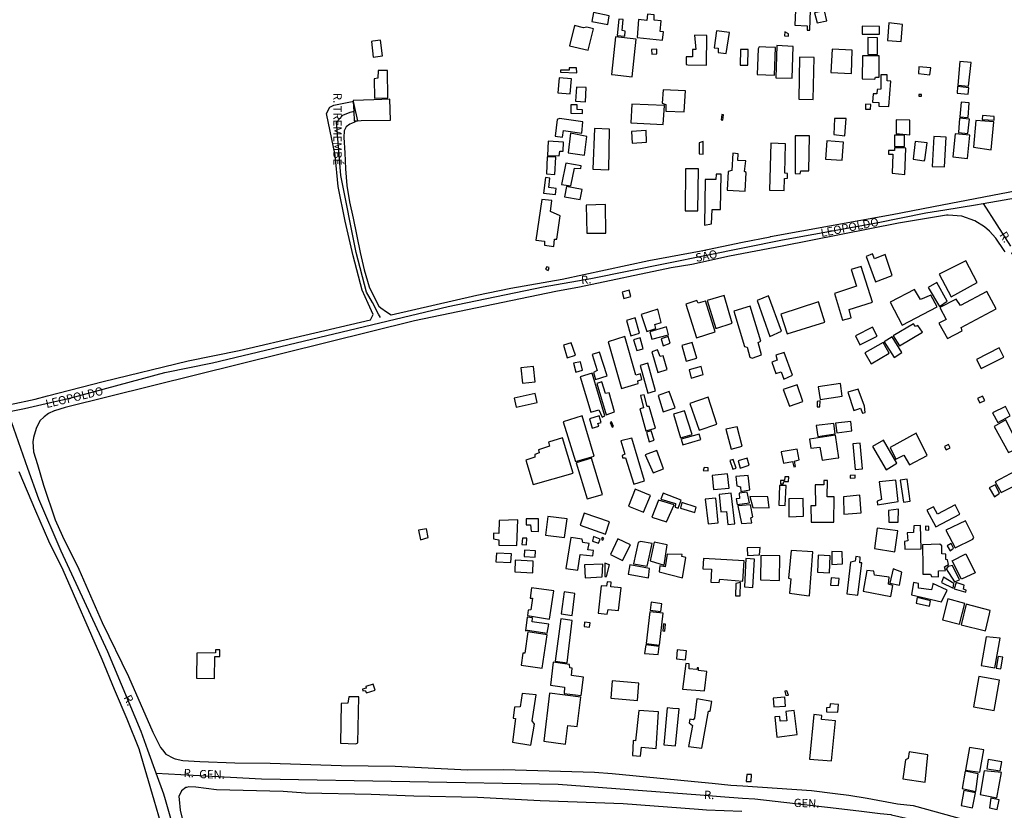
# Model space of a CAD drawing. Extents: x 183118 to 185538, y 1674283 to 1677057.
# Drawn here: x 184725 to 185023, y 1676083 to 1676322 of the extents above; entities that cross this region are included whole.
import ezdxf

# ---------------------------------------------------------------- set-up
doc = ezdxf.new("R2010")
doc.units = 0
doc.header["$MEASUREMENT"] = 0
for name, color, linetype in [('T-ALINH-PROJ-C', 6, 'CONTINUOUS'), ('V-EDIFICACAO', 7, 'CONTINUOUS'), ('V-EIXO_DE_LOGRADOURO', 3, 'CONTINUOUS'), ('V-NOME_DOS_LOGRADOUROS', 7, 'CONTINUOUS'), ('V-QUADRA', 2, 'CONTINUOUS')]:
    doc.layers.add(name, color=color, linetype=linetype)
doc.styles.get("Standard").update_dxf_attribs({"font": 'ARIAL.TTF'})

# ---------------------------------------------------------------- blocks, each defined once
blk = doc.blocks.new('872BIVP_img_geo')
at = {"layer": 'V-EDIFICACAO'}
for points in [[(184959.86, 1676327.01), (184959.6, 1676320.26), (184963.29, 1676320), (184963.36, 1676318.74), (184964.14, 1676318.71), (184964.32, 1676324.87), (184963.11, 1676325.05), (184963.18, 1676326.86), (184959.86, 1676327.01)], [(184965.58, 1676323.95), (184966.39, 1676320.92), (184969.23, 1676321.55), (184968.53, 1676324.61), (184965.58, 1676323.95)], [(184898.66, 1676324.06), (184898.18, 1676321.33), (184903.02, 1676320.48), (184903.42, 1676323.1), (184898.66, 1676324.06)], [(184906.3, 1676322.06), (184905.86, 1676317.12), (184908.15, 1676316.93), (184908.22, 1676318.45), (184907.37, 1676318.67), (184907.63, 1676321.95), (184906.3, 1676322.06)], [(184914.98, 1676323.54), (184914.79, 1676321.69), (184912.32, 1676321.95), (184911.84, 1676316.53), (184919.52, 1676315.75), (184919.81, 1676318.26), (184918.78, 1676318.34), (184919.11, 1676321.58), (184916.97, 1676321.81), (184917.04, 1676323.36), (184914.98, 1676323.54)], [(184896.63, 1676319.66), (184895.64, 1676319.44), (184892.87, 1676320.11), (184891.43, 1676314.02), (184897.04, 1676312.69), (184898.66, 1676319.18), (184896.63, 1676319.66)], [(184935.87, 1676318.52), (184935.17, 1676313.43), (184936.35, 1676313.28), (184936.38, 1676311.95), (184938.78, 1676311.66), (184939.78, 1676318), (184935.87, 1676318.52)], [(184980.01, 1676319.92), (184980.01, 1676317.52), (184985.22, 1676317.52), (184985.18, 1676319.89), (184980.01, 1676319.92)], [(184988.09, 1676320.96), (184987.65, 1676315.64), (184991.75, 1676315.35), (184992.23, 1676320.4), (184988.09, 1676320.96)], [(184831.85, 1676315.38), (184831.41, 1676315.31), (184832, 1676310.58), (184834.81, 1676310.99), (184834.14, 1676315.75)], [(184904.32, 1676305.32), (184910.33, 1676304.64), (184911.54, 1676316.05), (184905.27, 1676316.75), (184904.13, 1676305.34)], [(184927.22, 1676308.29), (184932.88, 1676308.15), (184932.95, 1676317.12), (184929.19, 1676317.23), (184929.59, 1676312.87), (184928.63, 1676312.84), (184928.6, 1676310.62), (184926.68, 1676310.7), (184926.68, 1676308.3)], [(184956.54, 1676318.26), (184956.5, 1676316.97), (184957.72, 1676316.9), (184957.72, 1676317.6), (184956.54, 1676318.26)], [(184981.67, 1676316.49), (184981.71, 1676311.43), (184984.59, 1676311.32), (184984.62, 1676316.45), (184981.67, 1676316.49)], [(184916.19, 1676312.87), (184916.34, 1676311.47), (184917.86, 1676311.58), (184917.78, 1676312.98), (184916.19, 1676312.87)], [(184944.32, 1676312.91), (184943.14, 1676312.91), (184943.03, 1676308.19), (184945.32, 1676308.11), (184945.43, 1676312.91), (184944.32, 1676312.91)], [(184950.85, 1676313.59), (184948.79, 1676313.69), (184948.53, 1676313.13), (184948.2, 1676305.34), (184953.4, 1676305.16), (184953.73, 1676313.46)], [(184954.17, 1676314.13), (184953.81, 1676304.35), (184958.75, 1676304.24), (184959.12, 1676313.83), (184954.17, 1676314.13)], [(184970.89, 1676312.98), (184970.53, 1676305.9), (184976.73, 1676305.64), (184976.91, 1676312.73), (184970.89, 1676312.98)], [(184961, 1676310.55), (184960.82, 1676297.85), (184965.1, 1676297.78), (184965.43, 1676310.44), (184961, 1676310.55)], [(184980.05, 1676310.99), (184979.94, 1676304.05), (184983.85, 1676303.94), (184984, 1676304.53), (184985.14, 1676304.49), (184985.1, 1676310.92), (184980.05, 1676310.99)], [(184833.44, 1676306.52), (184833.37, 1676304.2), (184832.3, 1676304.02), (184832.41, 1676298.18), (184836.43, 1676298.22), (184836.32, 1676306.52), (184833.44, 1676306.52)], [(184891.32, 1676307.37), (184891.28, 1676306.6), (184888.7, 1676306.64), (184888.62, 1676306.05), (184893.57, 1676305.79), (184893.53, 1676307.34), (184891.32, 1676307.37)], [(184997.17, 1676307.67), (184996.99, 1676305.6), (185000.5, 1676305.23), (185000.72, 1676307.34), (184997.17, 1676307.67)], [(185009.58, 1676309.29), (185008.91, 1676302.06), (185012.12, 1676301.76), (185012.97, 1676308.96), (185009.58, 1676309.29)], [(184888.25, 1676304.31), (184887.89, 1676299.77), (184891.61, 1676299.48), (184891.98, 1676304.05), (184888.25, 1676304.31)], [(184985.62, 1676305.23), (184985.58, 1676300.84), (184984.48, 1676300.8), (184984.4, 1676299.48), (184983.3, 1676299.51), (184983.07, 1676296.93), (184985.03, 1676296.85), (184984.99, 1676295.71), (184988.02, 1676295.64), (184988.68, 1676303.28), (184987.5, 1676303.42), (184987.54, 1676305.2), (184985.62, 1676305.23)], [(184893.46, 1676301.51), (184893.24, 1676297.26), (184896.23, 1676297.08), (184896.48, 1676301.36), (184893.46, 1676301.51)], [(184919.7, 1676300.69), (184919.48, 1676296.6), (184920.59, 1676296.23), (184920.55, 1676294.23), (184926.12, 1676293.98), (184926.49, 1676300.36), (184919.7, 1676300.69)], [(185008.84, 1676301.65), (185008.69, 1676299.7), (185012.09, 1676299.4), (185012.31, 1676301.32), (185008.84, 1676301.65)], [(184825.93, 1676297.18), (184826.1, 1676294.11), (184826.25, 1676291.32), (184827.24, 1676291.34), (184828.28, 1676291.35), (184837.17, 1676291.47), (184836.99, 1676297.81), (184832.11, 1676297.66), (184825.91, 1676297.48)], [(184997.1, 1676299.24), (184997.1, 1676298.78), (184997.89, 1676298.77), (184997.89, 1676299.22), (184997.1, 1676299.24)], [(184892.24, 1676296.15), (184891.8, 1676296.15), (184891.76, 1676293.57), (184895.3, 1676293.53), (184895.3, 1676294.6), (184893.72, 1676294.75), (184893.68, 1676296.15), (184892.24, 1676296.15)], [(184910.25, 1676296.37), (184909.99, 1676290.69), (184919.7, 1676290.17), (184920.18, 1676295.97), (184910.25, 1676296.37)], [(184981.01, 1676296.3), (184981.01, 1676294.79), (184982.52, 1676294.79), (184982.59, 1676296.26), (184981.01, 1676296.3)], [(185009.98, 1676296.97), (185009.54, 1676292.5), (185012.09, 1676292.28), (185012.38, 1676296.74), (185009.98, 1676296.97)], [(184888.33, 1676291.95), (184887.7, 1676291.65), (184887.04, 1676286.67), (184889.25, 1676286.37), (184889.55, 1676288.4), (184895.08, 1676287.52), (184895.38, 1676291.02), (184888.33, 1676291.95)], [(184937.53, 1676293.16), (184937.31, 1676291.61), (184937.75, 1676291.54), (184938.01, 1676293.13), (184937.53, 1676293.16)], [(184971.6, 1676292.02), (184971.37, 1676287.11), (184974.77, 1676286.78), (184975.14, 1676291.98), (184971.6, 1676292.02)], [(184990.27, 1676291.58), (184990.24, 1676287.41), (184994.37, 1676287.04), (184994.44, 1676291.47), (184990.27, 1676291.58)], [(185009.46, 1676292.06), (185009.1, 1676287.77), (185011.97, 1676287.44), (185012.45, 1676291.76), (185009.46, 1676292.06)], [(185016.37, 1676292.91), (185016.26, 1676291.72), (185019.95, 1676291.54), (185019.95, 1676292.61), (185016.37, 1676292.91)], [(184898.92, 1676288.99), (184898.44, 1676276.63), (184903.28, 1676276.48), (184903.53, 1676288.81), (184898.92, 1676288.99)], [(185014.37, 1676291.39), (185013.64, 1676283.35), (185018.99, 1676282.53), (185019.8, 1676291.02), (185014.37, 1676291.39)], [(184895.93, 1676280.95), (184896.67, 1676286.59), (184891.69, 1676287.55), (184891.02, 1676281.65)], [(184910.18, 1676288.11), (184910.4, 1676284.56), (184914.72, 1676284.82), (184914.61, 1676288.37), (184910.18, 1676288.11)], [(184959.71, 1676286.74), (184959.67, 1676275.37), (184961.22, 1676275.3), (184961.37, 1676276.11), (184963.84, 1676276.15), (184964.03, 1676286.78), (184959.71, 1676286.74)], [(184989.76, 1676287), (184989.72, 1676283.53), (184992.74, 1676283.49), (184992.78, 1676286.96), (184989.76, 1676287)], [(185003.72, 1676286.42), (185001.68, 1676286.52), (185001.16, 1676277.51), (185004.93, 1676277.4), (185005.4, 1676286.34)], [(185008.14, 1676287.37), (185007.4, 1676280.39), (185011.9, 1676279.91), (185012.57, 1676287), (185008.14, 1676287.37)], [(184884.93, 1676285.12), (184884.75, 1676280.84), (184888.29, 1676280.65), (184888.48, 1676282.16), (184889.47, 1676282.16), (184889.62, 1676284.79), (184884.93, 1676285.12)], [(184930.63, 1676284.67), (184930.59, 1676281.28), (184931.81, 1676281.2), (184931.84, 1676285.01), (184930.63, 1676284.67)], [(184952.29, 1676284.53), (184951.89, 1676270.32), (184956.32, 1676270.21), (184956.43, 1676273.82), (184957.35, 1676273.97), (184957.39, 1676275.34), (184956.57, 1676275.41), (184956.72, 1676284.38), (184952.29, 1676284.53)], [(184969.27, 1676285.27), (184968.9, 1676279.65), (184973.96, 1676279.36), (184974.36, 1676284.86), (184969.27, 1676285.27)], [(184988.07, 1676281.2), (184989.24, 1676281.17), (184989.05, 1676275.41), (184992.93, 1676275), (184993.19, 1676282.98), (184989.79, 1676283.09), (184989.79, 1676282.31), (184987.91, 1676282.28), (184987.91, 1676281.2)], [(184995.99, 1676285.08), (184995.4, 1676279.73), (184998.72, 1676279.21), (184998.95, 1676279.51), (184999.61, 1676284.67), (184995.99, 1676285.08)], [(184884.67, 1676280.39), (184884.38, 1676275.23), (184886.96, 1676275.04), (184887.22, 1676280.32), (184884.67, 1676280.39)], [(184940.52, 1676276.22), (184939.45, 1676275.93), (184939.12, 1676270.28), (184944.54, 1676270.02), (184944.91, 1676275.63), (184944.39, 1676276), (184944.73, 1676279.14), (184942.36, 1676279.29), (184942.44, 1676281.35), (184940.81, 1676281.46), (184940.52, 1676276.22)], [(184890.28, 1676278.51), (184888.99, 1676272.01), (184891.83, 1676271.65), (184892.9, 1676277), (184894.79, 1676276.85), (184894.93, 1676277.66), (184890.28, 1676278.51)], [(184926.49, 1676276.74), (184926.42, 1676264.08), (184930.22, 1676264.01), (184930.4, 1676276.74), (184926.49, 1676276.74)], [(184885.12, 1676271.09), (184885.41, 1676273.93), (184884.16, 1676274.12), (184883.53, 1676269.43), (184887.11, 1676268.95), (184887.33, 1676270.8), (184885.12, 1676271.09)], [(184936.16, 1676275.15), (184935.76, 1676275.15), (184935.68, 1676273.53), (184932.43, 1676273.53), (184932.21, 1676259.76), (184934.32, 1676260.09), (184934.61, 1676264.41), (184937.09, 1676264.45), (184937.34, 1676275.15), (184936.16, 1676275.15)], [(184890.47, 1676271.42), (184889.88, 1676268.29), (184894.64, 1676267.47), (184895.23, 1676270.5), (184890.47, 1676271.42)], [(184882.98, 1676267.44), (184881.17, 1676255.18), (184883.82, 1676254.85), (184883.82, 1676253.63), (184886.63, 1676253.3), (184886.85, 1676255.44), (184887.55, 1676255.48), (184888.55, 1676262.57), (184885.67, 1676263.82), (184886.04, 1676267.14), (184882.98, 1676267.44)], [(184896.45, 1676265.74), (184896.67, 1676257.25), (184902.39, 1676257.29), (184902.32, 1676266), (184896.45, 1676265.74)], [(184983.7, 1676249.57), (184983.15, 1676251.01), (184981.23, 1676250.2), (184984.03, 1676242.52), (184989.09, 1676244.52), (184986.91, 1676250.83), (184983.7, 1676249.57)], [(184884.08, 1676246.36), (184884.93, 1676246.03), (184885, 1676246.22), (184885.26, 1676246.88), (184884.49, 1676247.1)], [(184974.01, 1676230.99), (184974.03, 1676230.93), (184976.62, 1676231.71), (184976.06, 1676234.15), (184983.15, 1676236.4), (184979.72, 1676247.21), (184976.62, 1676246.25), (184978.28, 1676241.27), (184971.63, 1676239.02)], [(185003.23, 1676244.85), (185006.88, 1676237.98), (185014.74, 1676242.34), (185011.31, 1676248.95), (185003.23, 1676244.85)], [(185002.53, 1676242.38), (184999.91, 1676240.86), (185003.34, 1676235.14), (185005.74, 1676236.69), (185002.53, 1676242.38)], [(184907.3, 1676239.46), (184907.82, 1676237.5), (184909.99, 1676238.09), (184909.44, 1676240.05), (184907.3, 1676239.46)], [(184933.03, 1676236.91), (184935.68, 1676228.42), (184940.67, 1676230.01), (184938.16, 1676238.39), (184933.03, 1676236.91)], [(184951.66, 1676238.32), (184948.16, 1676236.91), (184952, 1676226.06), (184955.54, 1676227.65), (184951.66, 1676238.32)], [(184997.65, 1676237.17), (184995.85, 1676240.24), (184988.43, 1676236.36), (184992.08, 1676229.42), (185002.71, 1676234.96), (185000.75, 1676238.57), (184997.65, 1676237.17)], [(185008.47, 1676237.32), (185003.52, 1676234.81), (185005.37, 1676231.14), (185003.21, 1676230.06), (185005.77, 1676225.43), (185010.24, 1676227.76), (185009.94, 1676228.76), (185020.54, 1676234.4), (185017.7, 1676239.68), (185009.69, 1676235.44), (185008.47, 1676237.32)], [(184932.43, 1676236.72), (184930.37, 1676236.1), (184929.92, 1676236.91), (184926.6, 1676235.84), (184929.78, 1676225.66), (184935.5, 1676227.43), (184932.58, 1676236.77)], [(184941.11, 1676233.67), (184944.36, 1676222.96), (184945.21, 1676222.74), (184946.02, 1676219.75), (184946.72, 1676219.49), (184949.49, 1676220.42), (184948.49, 1676224.18), (184949.34, 1676224.59), (184946.09, 1676235.22), (184941.11, 1676233.67)], [(184955.32, 1676232.82), (184957.27, 1676226.87), (184968.64, 1676230.34), (184966.8, 1676236.51), (184955.32, 1676232.82)], [(184913.09, 1676232.71), (184914.79, 1676227.58), (184917.49, 1676228.42), (184917.23, 1676229.68), (184919.15, 1676230.27), (184918.08, 1676234.26), (184913.09, 1676232.71)], [(184911.29, 1676231.67), (184908.63, 1676230.82), (184909.96, 1676226.21), (184912.54, 1676227.02), (184911.29, 1676231.67)], [(184989.39, 1676226.17), (184991.23, 1676223.18), (184998.21, 1676227.32), (184996.84, 1676229.35), (184996.07, 1676229.01), (184995.48, 1676229.9), (184989.39, 1676226.17)], [(184908.15, 1676226.03), (184903.05, 1676224.44), (184907.15, 1676210.26), (184912.21, 1676211.82), (184912.02, 1676212.63), (184913.28, 1676213), (184912.84, 1676214.69), (184911.43, 1676214.36), (184908.15, 1676226.03)], [(184915.71, 1676227.43), (184916.31, 1676225.25), (184921.4, 1676226.54), (184920.7, 1676228.9), (184915.71, 1676227.43)], [(184919.11, 1676225.36), (184919.74, 1676223.22), (184921.88, 1676223.96), (184921.25, 1676226.03), (184919.11, 1676225.36)], [(184977.98, 1676226.25), (184979.27, 1676223.52), (184984.51, 1676226.14), (184983.11, 1676228.87), (184977.98, 1676226.25)], [(184891.91, 1676224.14), (184889.62, 1676223.37), (184890.69, 1676219.53), (184893.24, 1676220.38), (184891.91, 1676224.14)], [(184912.76, 1676225.62), (184910.77, 1676224.99), (184911.73, 1676221.74), (184913.68, 1676222.3), (184912.76, 1676225.62)], [(184928.56, 1676224.25), (184925.35, 1676223.26), (184926.75, 1676218.53), (184929.96, 1676219.46), (184928.56, 1676224.25)], [(184980.75, 1676221.04), (184982.71, 1676217.79), (184988.13, 1676221.01), (184986.29, 1676224.25), (184980.75, 1676221.04)], [(184989.02, 1676225.88), (184986.65, 1676224.44), (184989.68, 1676219.64), (184991.93, 1676221.15), (184989.02, 1676225.88)], [(184900.47, 1676221.3), (184898.29, 1676220.56), (184899.73, 1676215.73), (184898.7, 1676215.1), (184899.29, 1676213.03), (184902.8, 1676214.14), (184900.47, 1676221.3)], [(184918.78, 1676219.97), (184918.04, 1676222), (184916.31, 1676221.41), (184918.15, 1676215.14), (184920.96, 1676216.02), (184919.77, 1676220.19), (184918.78, 1676219.97)], [(184953.88, 1676220.34), (184954.25, 1676218.9), (184952.62, 1676218.24), (184953.88, 1676214.77), (184955.47, 1676215.32), (184956.28, 1676213.14), (184958.86, 1676214.36), (184956.39, 1676221.15), (184953.88, 1676220.34)], [(185014.63, 1676219.09), (185015.96, 1676216.32), (185022.9, 1676219.79), (185021.46, 1676222.56), (185014.63, 1676219.09)], [(184892.57, 1676217.91), (184893.35, 1676215.21), (184895.34, 1676215.84), (184894.68, 1676218.39), (184892.57, 1676217.91)], [(184915.09, 1676217.98), (184912.73, 1676217.28), (184915.12, 1676208.9), (184917.45, 1676209.56), (184915.09, 1676217.98)], [(184876.63, 1676216.5), (184877.14, 1676211.89), (184880.98, 1676212.29), (184880.5, 1676216.91), (184876.63, 1676216.5)], [(184894.64, 1676213.81), (184897.85, 1676203.14), (184900.29, 1676203.81), (184901.25, 1676201.59), (184902.1, 1676202.03), (184898.29, 1676214.88), (184894.64, 1676213.81)], [(184927.6, 1676215.95), (184928.26, 1676213.44), (184931.88, 1676214.47), (184931.25, 1676216.98), (184927.6, 1676215.95)], [(184902.28, 1676208.79), (184901.21, 1676212.26), (184899.66, 1676211.82), (184902.5, 1676202.33), (184905.05, 1676203.22), (184903.42, 1676209.01), (184902.28, 1676208.79)], [(184956.02, 1676209.93), (184957.94, 1676204.95), (184962.04, 1676206.39), (184960.26, 1676211.37), (184956.02, 1676209.93)], [(184966.69, 1676210.74), (184967.24, 1676206.94), (184973.92, 1676207.94), (184973.44, 1676211.78), (184966.69, 1676210.74)], [(184874.67, 1676207.35), (184875.26, 1676204.65), (184881.57, 1676206.02), (184881.02, 1676208.75), (184874.67, 1676207.35)], [(184915.49, 1676204.88), (184914.9, 1676204.84), (184914.02, 1676208.35), (184912.91, 1676208.12), (184913.83, 1676204.43), (184912.65, 1676204.14), (184914.5, 1676197.46), (184917.38, 1676198.23), (184915.49, 1676204.88)], [(184921.51, 1676209.34), (184918.19, 1676208.12), (184919.74, 1676203.25), (184923.36, 1676204.47), (184921.51, 1676209.34)], [(184978.67, 1676204.06), (184979.42, 1676204.36), (184980.05, 1676202.85), (184980.86, 1676202.99), (184980.64, 1676204.91), (184978.79, 1676210.12), (184975.66, 1676209.12), (184977.5, 1676203.58)], [(184927.78, 1676205.76), (184930.63, 1676197.64), (184935.98, 1676199.45), (184933.39, 1676207.61), (184927.78, 1676205.76)], [(184966.35, 1676206.39), (184966.35, 1676204.69), (184967.2, 1676204.69), (184967.24, 1676206.5), (184966.35, 1676206.39)], [(185014.89, 1676207.28), (185015.59, 1676205.98), (185017.11, 1676206.65), (185016.4, 1676207.94), (185014.89, 1676207.28)], [(184926.23, 1676203.55), (184922.88, 1676202.51), (184925.02, 1676195.35), (184928.49, 1676196.31), (184926.23, 1676203.55)], [(185019.43, 1676202.96), (185021.02, 1676200), (185024.78, 1676202), (185023.34, 1676204.8), (185019.43, 1676202.96)], [(184895.19, 1676201.96), (184889.47, 1676200.15), (184893.24, 1676188.16), (184898.85, 1676189.82), (184895.19, 1676201.96)], [(184897.47, 1676201.1), (184898.24, 1676198.24), (184900.23, 1676198.87), (184899.95, 1676199.72), (184901.02, 1676200.01), (184900.39, 1676202.01), (184897.47, 1676201.1)], [(184904.13, 1676200.15), (184903.68, 1676199.97), (184904.27, 1676198.56), (184904.68, 1676198.82), (184904.13, 1676200.15)], [(184966.06, 1676199.12), (184966.54, 1676195.8), (184971.85, 1676196.57), (184971.41, 1676199.71), (184966.06, 1676199.12)], [(184971.89, 1676199.78), (184972.3, 1676196.87), (184976.87, 1676197.46), (184976.5, 1676200.3), (184971.89, 1676199.78)], [(185019.95, 1676198.82), (185024.3, 1676190.92), (185027.59, 1676192.47), (185023.42, 1676200.78), (185019.95, 1676198.82)], [(184916.12, 1676197.42), (184914.68, 1676197.05), (184915.49, 1676194.14), (184917.01, 1676194.65), (184916.12, 1676197.42)], [(184925.2, 1676194.98), (184925.72, 1676193.18), (184931.14, 1676194.87), (184930.66, 1676196.46), (184925.2, 1676194.98)], [(184938.75, 1676197.94), (184940.37, 1676191.96), (184943.66, 1676192.84), (184942.14, 1676198.68), (184938.75, 1676197.94)], [(184996.29, 1676196.72), (184988.43, 1676192.44), (184990.16, 1676188.93), (184992.63, 1676190.08), (184994.26, 1676187.16), (184999.61, 1676190), (184996.29, 1676196.72)], [(184882.02, 1676191.7), (184882.24, 1676190.78), (184880.91, 1676190.3), (184880.91, 1676189.52), (184878.21, 1676188.6), (184880.36, 1676181.25), (184892.5, 1676184.65), (184889.25, 1676195.32), (184885.04, 1676194.06), (184885.3, 1676192.81), (184882.02, 1676191.7)], [(184910.22, 1676195.28), (184906.93, 1676194.39), (184908.15, 1676190.41), (184907.3, 1676189.96), (184907.41, 1676189.34), (184908.33, 1676189.3), (184910.81, 1676181.36), (184914.13, 1676182.36), (184910.22, 1676195.28)], [(184971.86, 1676189.16), (184972.89, 1676189.3), (184971.93, 1676196.13), (184964.03, 1676194.98), (184964.4, 1676192.22), (184967.17, 1676192.51), (184967.9, 1676188.6)], [(184977.13, 1676193.58), (184977.83, 1676185.72), (184980.05, 1676185.94), (184979.35, 1676193.77), (184977.13, 1676193.58)], [(184986.43, 1676194.69), (184983.15, 1676192.7), (184987.25, 1676185.68), (184990.42, 1676187.71), (184986.43, 1676194.69)], [(185005.22, 1676192.05), (185005.37, 1676191.7), (185006.62, 1676192.36), (185006.07, 1676193.32), (185004.93, 1676192.7)], [(184914.24, 1676190.22), (184916.75, 1676184.72), (184919.85, 1676185.98), (184917.82, 1676191.48), (184914.24, 1676190.22)], [(184955.46, 1676190.99), (184956.17, 1676187.68), (184958.92, 1676188.15), (184959.32, 1676186.56), (184959.81, 1676186.65), (184959.45, 1676188.3), (184960.89, 1676188.67), (184960.26, 1676191.88), (184955.43, 1676191.11)], [(184898.04, 1676189.19), (184893.38, 1676187.75), (184896.74, 1676176.9), (184901.39, 1676178.19), (184898.04, 1676189.19)], [(184940.96, 1676188.78), (184939.93, 1676188.45), (184940.78, 1676185.87), (184941.81, 1676186.2), (184940.96, 1676188.78)], [(184942.44, 1676188.34), (184943.06, 1676186.2), (184945.76, 1676187.09), (184945.13, 1676189.19), (184942.44, 1676188.34)], [(184932.14, 1676186.38), (184931.81, 1676185.42), (184933.36, 1676185.39), (184933.36, 1676186.31), (184932.14, 1676186.38)], [(184934.54, 1676183.95), (184934.94, 1676179.67), (184939.67, 1676180.15), (184939.23, 1676184.47), (184934.54, 1676183.95)], [(185020.28, 1676181.99), (185022.01, 1676178.78), (185029.58, 1676182.62), (185027.77, 1676186.09), (185020.28, 1676181.99)], [(184941.74, 1676183.65), (184942.03, 1676180.81), (184943.14, 1676180.52), (184943.29, 1676179.15), (184945.94, 1676179.63), (184945.46, 1676183.95), (184941.74, 1676183.65)], [(184956.54, 1676183.54), (184956.46, 1676182.44), (184955.21, 1676182.44), (184955.24, 1676181.4), (184956.06, 1676181.4), (184956.24, 1676182.14), (184957.68, 1676182.1), (184957.75, 1676183.51), (184956.54, 1676183.54)], [(184964.56, 1676174.76), (184964.44, 1676174.76), (184964.51, 1676169.85), (184971.37, 1676169.85), (184971.52, 1676177.45), (184969.38, 1676177.49), (184969.46, 1676182.47), (184968.42, 1676182.44), (184968.35, 1676181.14), (184967.94, 1676181.14), (184965.73, 1676181.14), (184965.8, 1676174.79), (184964.56, 1676174.76)], [(184976.36, 1676183.99), (184976.36, 1676183.17), (184977.87, 1676183.25), (184977.87, 1676184.06), (184976.36, 1676183.99)], [(184985.14, 1676181.99), (184985.84, 1676176.68), (184984.48, 1676176.16), (184984.59, 1676175.09), (184990.83, 1676176.09), (184990.12, 1676182.58), (184985.14, 1676181.99)], [(184991.49, 1676182.58), (184992.52, 1676175.87), (184994.55, 1676176.2), (184993.56, 1676182.84), (184991.49, 1676182.58)], [(184909.22, 1676174.68), (184913.8, 1676172.8), (184915.86, 1676177.9), (184911.29, 1676179.81), (184909.22, 1676174.68)], [(184919.77, 1676178.6), (184919.07, 1676176.82), (184923.47, 1676175.46), (184923.32, 1676174.39), (184924.24, 1676174.06), (184925.16, 1676176.53), (184919.77, 1676178.6)], [(184936.72, 1676178.15), (184937.23, 1676172.95), (184938.86, 1676173.02), (184939.3, 1676169.11), (184941.44, 1676169.33), (184940.37, 1676178.56), (184936.72, 1676178.15)], [(184942.73, 1676178.63), (184942.84, 1676177.01), (184941.81, 1676176.86), (184942.18, 1676175.13), (184945.91, 1676175.72), (184945.13, 1676178.93), (184942.73, 1676178.63)], [(184954.99, 1676180.96), (184954.77, 1676174.98), (184956.65, 1676174.91), (184956.94, 1676180.92), (184954.99, 1676180.96)], [(185018.43, 1676180.26), (185020.02, 1676177.49), (185021.57, 1676178.63), (185020.21, 1676181.14), (185018.43, 1676180.26)], [(184918.34, 1676176.46), (184916.34, 1676171.33), (184920.73, 1676169.92), (184923.1, 1676175.09), (184918.34, 1676176.46)], [(184925.35, 1676175.75), (184925.02, 1676174.09), (184929.37, 1676172.73), (184929.7, 1676174.35), (184925.35, 1676175.75)], [(184932.43, 1676176.82), (184933.39, 1676169.3), (184936.42, 1676169.63), (184935.65, 1676177.08), (184932.43, 1676176.82)], [(184945.98, 1676177.64), (184946.83, 1676174.24), (184951.78, 1676174.13), (184951.41, 1676177.49), (184945.98, 1676177.64)], [(184957.79, 1676176.86), (184957.79, 1676171.4), (184962.22, 1676171.62), (184962.15, 1676176.94), (184957.79, 1676176.86)], [(184974.33, 1676177.53), (184974.47, 1676172.25), (184979.72, 1676172.65), (184979.31, 1676178.01), (184974.33, 1676177.53)], [(184895.86, 1676172.51), (184894.64, 1676168.93), (184902.24, 1676166.23), (184903.5, 1676169.92), (184895.86, 1676172.51)], [(184942.29, 1676174.72), (184943.47, 1676169.44), (184946.57, 1676169.66), (184946.31, 1676171.14), (184946.9, 1676171.44), (184946.2, 1676175.05), (184942.29, 1676174.72)], [(184987.98, 1676173.39), (184988.09, 1676169.85), (184990.83, 1676169.85), (184990.94, 1676173.76), (184987.98, 1676173.39)], [(185002.78, 1676172.29), (185001.53, 1676174.46), (184999.57, 1676173.5), (185002.23, 1676168.37), (185009.58, 1676172.25), (185008.17, 1676175.09), (185002.78, 1676172.29)], [(184870.06, 1676170.37), (184869.98, 1676166.42), (184868.4, 1676166.45), (184868.36, 1676164.79), (184870.02, 1676164.5), (184870.02, 1676162.91), (184875.45, 1676162.76), (184875.7, 1676170.48), (184870.06, 1676170.37)], [(184878.29, 1676170.88), (184878.25, 1676169), (184879.58, 1676169), (184879.76, 1676167.08), (184882.02, 1676167.01), (184882.02, 1676170.81), (184878.29, 1676170.88)], [(184884.78, 1676171.55), (184884.12, 1676165.86), (184889.88, 1676165.16), (184890.65, 1676170.85), (184884.78, 1676171.55)], [(185005.29, 1676167.38), (185008.1, 1676162.02), (185013.45, 1676164.64), (185013.75, 1676165.16), (185011.27, 1676170.26), (185005.29, 1676167.38)], [(184845.73, 1676167.45), (184846.32, 1676164.5), (184848.61, 1676165.16), (184848.06, 1676167.82), (184845.73, 1676167.45)], [(184984.48, 1676167.97), (184983.67, 1676161.88), (184989.9, 1676160.88), (184990.79, 1676167.19), (184984.48, 1676167.97)], [(184993.63, 1676166.6), (184993.78, 1676164.16), (184992.74, 1676164.02), (184992.86, 1676161.66), (184997.88, 1676161.8), (184997.62, 1676168.78), (184995.59, 1676168.7), (184995.51, 1676166.67), (184993.63, 1676166.6)], [(184999.13, 1676168.59), (184999.13, 1676167.49), (185000.16, 1676167.41), (185000.2, 1676168.56), (184999.13, 1676168.59)], [(184877.18, 1676164.98), (184876.96, 1676163.06), (184878.33, 1676162.98), (184878.44, 1676164.94), (184877.18, 1676164.98)], [(184895.45, 1676163.65), (184895.23, 1676164.72), (184891.76, 1676165.2), (184890.25, 1676155.75), (184893.9, 1676155.27), (184894.57, 1676160.07), (184898.48, 1676159.66), (184898.66, 1676161.25), (184896.93, 1676161.47), (184897.3, 1676163.39), (184895.45, 1676163.65)], [(184898.66, 1676165.49), (184898.33, 1676164.05), (184900.21, 1676163.43), (184900.62, 1676164.72), (184898.66, 1676165.49)], [(184901.3, 1676165.21), (184901.04, 1676164.6), (184901.5, 1676164.39), (184901.75, 1676165.02), (184901.3, 1676165.21)], [(184906.04, 1676164.76), (184903.83, 1676159.99), (184907.41, 1676158.22), (184909.81, 1676162.98), (184906.04, 1676164.76)], [(184912.84, 1676163.94), (184912.13, 1676163.69), (184910.77, 1676157.26), (184914.94, 1676156.49), (184916.45, 1676163.32), (184912.84, 1676163.94)], [(184917.04, 1676163.76), (184915.83, 1676158.11), (184920.03, 1676156.78), (184920.96, 1676162.95), (184917.04, 1676163.76)], [(184869.28, 1676160.47), (184869.06, 1676157.78), (184873.64, 1676157.6), (184873.79, 1676160.22), (184869.28, 1676160.47)], [(184877.73, 1676161.32), (184877.62, 1676159.4), (184880.98, 1676159.18), (184881.13, 1676161.1), (184877.73, 1676161.32)], [(184945.17, 1676162.1), (184945.24, 1676159.77), (184948.86, 1676159.92), (184949.08, 1676162.17), (184945.17, 1676162.1)], [(184963.15, 1676147.64), (184963.99, 1676147.52), (184965.06, 1676160.88), (184958.53, 1676161.21), (184957.72, 1676152.83), (184958.38, 1676152.65), (184958.01, 1676148.37)], [(184970.82, 1676160.51), (184970.78, 1676157.04), (184973.99, 1676157.23), (184973.96, 1676160.84), (184970.82, 1676160.92)], [(184998.33, 1676156.3), (184998.36, 1676154.05), (185000.68, 1676154.09), (185000.98, 1676153.35), (185003.04, 1676153.31), (185003.12, 1676155.12), (185005.15, 1676155.16), (185004.85, 1676156.27), (185006.07, 1676156.97), (185005.85, 1676158.44), (185005.33, 1676158.55), (185005.33, 1676160.18), (185004.04, 1676160.22), (185004.04, 1676162.69), (185003.52, 1676163.13), (184998.24, 1676162.95)], [(185005.7, 1676162.61), (185006.62, 1676161.1), (185007.66, 1676161.99), (185006.88, 1676163.35), (185005.7, 1676162.61)], [(184874.97, 1676158.33), (184874.86, 1676154.83), (184880.28, 1676154.53), (184880.43, 1676158), (184874.97, 1676158.33)], [(184902.06, 1676157.45), (184902.06, 1676153.42), (184902.61, 1676153.42), (184903.46, 1676156.89), (184902.06, 1676157.45)], [(184920.99, 1676160.14), (184920.37, 1676156.34), (184918.74, 1676156.56), (184918.48, 1676154.75), (184925.57, 1676152.94), (184926.6, 1676159.11), (184925.39, 1676159.4), (184925.46, 1676160.03), (184920.99, 1676160.14)], [(184931.99, 1676158.81), (184931.77, 1676155.71), (184934.32, 1676155.6), (184934.21, 1676151.69), (184936.64, 1676151.54), (184936.9, 1676152.58), (184943.84, 1676151.95), (184944.21, 1676158.07), (184931.99, 1676158.81)], [(184944.76, 1676158.81), (184944.36, 1676150.21), (184946.83, 1676150.03), (184947.35, 1676158.67), (184944.76, 1676158.81)], [(184949.3, 1676159.77), (184949.15, 1676152.35), (184954.91, 1676152.13), (184955.1, 1676159.59), (184949.3, 1676159.77)], [(184966.69, 1676159.88), (184966.47, 1676154.72), (184970.12, 1676154.46), (184970.3, 1676159.66), (184966.69, 1676159.88)], [(184979.35, 1676158.9), (184979.38, 1676159.26), (184978.05, 1676159.4), (184977.83, 1676158), (184976.43, 1676157.74), (184975.29, 1676148.15), (184978.68, 1676147.74), (184979.9, 1676157.52), (184979.24, 1676157.56)], [(185007.18, 1676158.12), (185011.31, 1676160.24), (185014.17, 1676154.48), (185010.06, 1676152.57), (185007.18, 1676158.12)], [(184895.89, 1676156.86), (184896.12, 1676153.02), (184901.28, 1676153.24), (184901.5, 1676157.08), (184895.89, 1676156.86)], [(184909.62, 1676156.93), (184909.11, 1676154.09), (184915.31, 1676152.94), (184915.64, 1676155.79), (184909.62, 1676156.93)], [(184983.7, 1676153.83), (184983.55, 1676155.01), (184981.34, 1676155.23), (184980.23, 1676148.92), (184988.68, 1676147.33), (184989.28, 1676150.69), (184987.95, 1676151.03), (184988.17, 1676153.13), (184983.7, 1676153.83)], [(184989.31, 1676155.68), (184988.35, 1676151.36), (184991.31, 1676150.8), (184992.01, 1676154.72), (184989.31, 1676155.68)], [(185007.36, 1676156.67), (185005.96, 1676156.38), (185005.44, 1676155.71), (185007.91, 1676151.76), (185009.43, 1676152.35), (185007.36, 1676156.67)], [(184901.02, 1676150.58), (184900.07, 1676142.31), (184902.83, 1676141.98), (184903.09, 1676143.42), (184906.23, 1676143.09), (184907, 1676149.95), (184903.94, 1676150.25), (184904.01, 1676151.69), (184902.8, 1676151.8), (184902.58, 1676150.47), (184901.02, 1676150.58)], [(184942.65, 1676147.5), (184943.06, 1676147.48), (184943.18, 1676151.58), (184941.77, 1676151.28), (184941.59, 1676147.56)], [(184970.56, 1676152.98), (184970.41, 1676150.8), (184972.81, 1676150.66), (184973, 1676152.8), (184970.56, 1676152.98)], [(185001.33, 1676150.97), (185000.98, 1676149.33), (184997.03, 1676149.88), (184996.99, 1676151.28), (184995.55, 1676151.51), (184994.89, 1676147.85), (185004, 1676145.71), (185005.66, 1676149.22), (185001.38, 1676151.21)], [(185004.59, 1676153.13), (185004, 1676151.51), (185007.47, 1676149.88), (185007.77, 1676151.25), (185004.59, 1676153.13)], [(185008.47, 1676151.51), (185007.8, 1676149.66), (185011.31, 1676148.59), (185011.49, 1676149.25), (185010.61, 1676149.55), (185010.87, 1676150.77), (185008.47, 1676151.51)], [(184879.84, 1676149.92), (184879.43, 1676146.85), (184880.21, 1676146.78), (184879.73, 1676143.24), (184878.84, 1676143.2), (184878.66, 1676141.54), (184885.34, 1676140.51), (184886.63, 1676149.07), (184879.84, 1676149.92)], [(184889.73, 1676148.7), (184888.88, 1676142.06), (184892.2, 1676141.61), (184892.98, 1676148.26), (184889.73, 1676148.7)], [(184916.08, 1676145.6), (184915.79, 1676143.16), (184919, 1676142.76), (184919.3, 1676145.12), (184916.08, 1676145.6)], [(184996.62, 1676147.04), (184996.33, 1676145.34), (185000.39, 1676144.38), (185000.68, 1676146.04), (184996.62, 1676147.04)], [(185005.92, 1676146.6), (185004.3, 1676140.28), (185009.39, 1676138.99), (185011.09, 1676145.16), (185005.92, 1676146.6)], [(184915.71, 1676142.68), (184914.57, 1676133.09), (184918.63, 1676132.61), (184919.7, 1676142.28), (184915.71, 1676142.68)], [(185018.51, 1676142.09), (185018.73, 1676143.05), (185011.49, 1676145.01), (185009.91, 1676138.77), (185017.29, 1676136.89)], [(184880.1, 1676139.69), (184880.21, 1676140.91), (184878.58, 1676141.1), (184878.03, 1676136.89), (184878.66, 1676137.18), (184884.67, 1676136.19), (184885.12, 1676138.92), (184880.1, 1676139.69)], [(184888.73, 1676140.54), (184887.04, 1676127.77), (184890.65, 1676127.26), (184892.2, 1676140.06), (184888.73, 1676140.54)], [(184895.97, 1676139.58), (184895.78, 1676138.25), (184897.48, 1676138.07), (184897.67, 1676139.4), (184895.97, 1676139.58)], [(184878.73, 1676136.67), (184877.88, 1676130.21), (184877.22, 1676130.21), (184876.74, 1676126.52), (184883.12, 1676125.63), (184884.6, 1676135.74), (184878.73, 1676136.67)], [(184919.81, 1676139.03), (184919.59, 1676136.89), (184920.29, 1676136.82), (184920.44, 1676138.96), (184919.81, 1676139.03)], [(185017.51, 1676135.12), (185016, 1676126.41), (185020.09, 1676125.71), (185021.72, 1676134.75), (185017.51, 1676135.12)], [(184778.56, 1676130.21), (184778.49, 1676122.57), (184783.91, 1676122.53), (184784.02, 1676129.17), (184785.5, 1676129.21), (184785.54, 1676131.13), (184784.28, 1676131.13), (184784.24, 1676130.32), (184778.56, 1676130.21)], [(184914.5, 1676132.68), (184914.09, 1676130.1), (184918.26, 1676129.77), (184918.48, 1676132.2), (184914.5, 1676132.68)], [(184923.98, 1676131.2), (184923.76, 1676128.44), (184926.49, 1676128.18), (184926.79, 1676130.91), (184923.98, 1676131.2)], [(185021.09, 1676129.17), (185020.5, 1676125.59), (185021.94, 1676125.41), (185022.57, 1676128.95), (185021.09, 1676129.17)], [(184886.48, 1676127.4), (184885.67, 1676120.46), (184889.88, 1676119.87), (184889.8, 1676117.95), (184894.9, 1676117.33), (184895.6, 1676122.9), (184891.95, 1676123.42), (184892.24, 1676125.67), (184891.5, 1676125.74), (184891.39, 1676126.7), (184886.48, 1676127.4)], [(184930.4, 1676124.89), (184930.48, 1676125.71), (184930.07, 1676125.74), (184929.96, 1676125.23), (184927.6, 1676125.41), (184927.6, 1676126.96), (184926.57, 1676127.07), (184925.64, 1676119.32), (184932.25, 1676118.73), (184932.95, 1676124.67), (184930.4, 1676124.89)], [(184904.31, 1676121.76), (184903.94, 1676116.51), (184911.99, 1676115.85), (184912.36, 1676121.05), (184904.31, 1676121.76)], [(185015.33, 1676123.08), (185013.71, 1676113.89), (185019.91, 1676112.82), (185021.5, 1676121.98), (185015.33, 1676123.08)], [(184829.72, 1676120.13), (184829.86, 1676119.58), (184828.72, 1676119.25), (184828.79, 1676118.77), (184829.57, 1676118.88), (184829.97, 1676118.18), (184832.52, 1676118.95), (184832, 1676120.76), (184829.72, 1676120.13)], [(184957.2, 1676118.73), (184956.61, 1676118.66), (184956.83, 1676117.36), (184957.64, 1676117.44), (184957.2, 1676118.73)], [(184824.62, 1676116.92), (184824.33, 1676115), (184822.3, 1676114.96), (184822.08, 1676102.93), (184826.69, 1676102.75), (184827.32, 1676103.08), (184827.65, 1676116.96), (184824.62, 1676116.92)], [(184877.03, 1676117.95), (184876.48, 1676113.93), (184874.78, 1676113.86), (184874.38, 1676110.54), (184875.08, 1676110.35), (184874.15, 1676103.23), (184879.73, 1676102.3), (184880.8, 1676108.65), (184880.1, 1676109.72), (184881.28, 1676117.55), (184877.03, 1676117.95)], [(184885.38, 1676118.1), (184883.6, 1676103.52), (184890.17, 1676102.64), (184890.84, 1676108.28), (184893.75, 1676107.99), (184894.82, 1676116.88), (184885.38, 1676118.1)], [(184929.92, 1676116.37), (184929.22, 1676110.5), (184928.82, 1676110.02), (184927.86, 1676110.2), (184927.64, 1676109.1), (184928.6, 1676108.28), (184927.42, 1676101.94), (184931.48, 1676101.42), (184933.47, 1676112.6), (184933.98, 1676112.57), (184934.43, 1676115.56), (184929.92, 1676116.37)], [(184953.03, 1676116.51), (184953.21, 1676113.89), (184956.8, 1676114.15), (184956.57, 1676116.88), (184953.03, 1676116.51)], [(184912.36, 1676112.79), (184911.4, 1676103.67), (184910.62, 1676103.78), (184910.44, 1676099.17), (184912.91, 1676099.02), (184913.2, 1676101.68), (184917.63, 1676101.34), (184918.37, 1676112.38), (184912.36, 1676112.79)], [(184922.71, 1676113.47), (184920.99, 1676113.6), (184919.96, 1676102.42), (184923.5, 1676102.08), (184924.54, 1676113.34)], [(184955.13, 1676109.54), (184955.02, 1676111.05), (184953.51, 1676110.87), (184954.17, 1676104.78), (184960.26, 1676105.55), (184959.42, 1676112.86), (184956.83, 1676112.53), (184957.16, 1676109.69), (184955.13, 1676109.54)], [(184970.27, 1676114.82), (184970.23, 1676113.71), (184969.2, 1676113.6), (184969.2, 1676112.42), (184972.56, 1676112.27), (184972.78, 1676114.63), (184970.27, 1676114.82)], [(184967.65, 1676110.06), (184967.72, 1676111.35), (184965.36, 1676111.57), (184963.99, 1676098.13), (184970.67, 1676097.62), (184971.89, 1676109.72), (184967.65, 1676110.06)], [(185012.49, 1676101.64), (185011.24, 1676094.78), (185015.55, 1676094.18), (185016.81, 1676100.9), (185012.49, 1676101.64)], [(184994.18, 1676100.35), (184993.93, 1676098.28), (184993.11, 1676097.91), (184992.3, 1676092.15), (184999.09, 1676091.12), (184999.83, 1676099.35), (184994.18, 1676100.35)], [(185018.14, 1676097.99), (185017.66, 1676095.14), (185021.76, 1676094.55), (185022.2, 1676097.32), (185018.14, 1676097.99)], [(184945.02, 1676093.48), (184944.87, 1676091.34), (184946.39, 1676091.31), (184946.46, 1676093.45), (184945.02, 1676093.48)], [(185011.13, 1676094.41), (185010.2, 1676089.2), (185014.37, 1676088.35), (185015.08, 1676093.67), (185011.13, 1676094.41)], [(185016.88, 1676094.59), (185015.74, 1676087.36), (185020.69, 1676086.36), (185022.16, 1676094.07), (185016.88, 1676094.59)], [(185010.76, 1676088.57), (185009.94, 1676084.11), (185013.41, 1676083.37), (185014.3, 1676087.91), (185010.76, 1676088.57)], [(185018.95, 1676086.25), (185018.51, 1676083.37), (185020.87, 1676082.89), (185021.42, 1676085.77), (185018.95, 1676086.25)]]:
    blk.add_lwpolyline(points, close=True, dxfattribs=at)
at = {"layer": 'V-EIXO_DE_LOGRADOURO'}
for points in [[(184831.71, 1676236.31), (184829.98, 1676239.46), (184826.84, 1676251.49), (184822.21, 1676274.74), (184820.85, 1676290.89), (184822.8, 1676292.98), (184824.97, 1676293.96), (184825.8, 1676294.07)], [(184825.8, 1676294.07), (184826.1, 1676294.11)], [(184721.42, 1676203.18), (184726.46, 1676204.23), (184734.31, 1676206.01), (184740.19, 1676207.35), (184768.87, 1676215.13), (184783.29, 1676218.02), (184854.71, 1676235.09), (184883.39, 1676241.01), (184897.89, 1676243.59), (184955.9, 1676255.28), (184984.28, 1676260.44), (184999.24, 1676263.48), (185005.01, 1676264.38), (185014.28, 1676265.83), (185016.55, 1676266.24), (185029.36, 1676268.53)], [(185016.55, 1676266.24), (185024.9, 1676253.38)], [(184834.18, 1676231.79), (184833.62, 1676232.82), (184831.71, 1676236.31)], [(184805.33, 1675936.92), (184802.27, 1675947.9), (184802.27, 1675947.91), (184795.73, 1675980.58), (184786.73, 1676019.09), (184777.88, 1676055.14), (184769.07, 1676085.75), (184768.57, 1676087.5), (184766.27, 1676093.89), (184763.76, 1676100.84), (184761.72, 1676106.49), (184751.64, 1676130.55), (184737.56, 1676161.06), (184730.71, 1676176.82), (184727.44, 1676186.11), (184721.78, 1676202.16), (184721.42, 1676203.18)], [(184766.27, 1676093.89), (184773.76, 1676093.47), (184798.18, 1676092.12), (184887.94, 1676090.51), (184930.94, 1676087.29), (184937.08, 1676086.83), (184943.71, 1676086.33), (184947.47, 1676086.05), (184972.13, 1676083.21), (184979.8, 1676082.33), (184985.45, 1676081.67), (184988.64, 1676081.3), (184988.85, 1676081.28), (185030.23, 1676071.9)]]:
    blk.add_lwpolyline(points, dxfattribs=at)
at = {"layer": 'V-QUADRA'}
for points in [[(184714.45, 1676203.78), (184729.67, 1676207.03), (184733.42, 1676208.02), (184750.23, 1676212.43), (184775.93, 1676218.62), (184791.35, 1676221.83), (184831.13, 1676231.09), (184831.66, 1676232.12), (184831.93, 1676232.64), (184830.41, 1676236.05), (184828.62, 1676240.09), (184825.95, 1676250.48), (184823.48, 1676260.91), (184821.37, 1676271.38), (184820.45, 1676280.93), (184817.86, 1676293.55), (184818.86, 1676295.46), (184820.01, 1676296.06), (184825.62, 1676297.12), (184825.93, 1676297.18), (184827.24, 1676291.34), (184825.41, 1676290.53), (184824.94, 1676290.33), (184823.78, 1676289.5), (184823.14, 1676288.23), (184823.1, 1676286.2), (184823.42, 1676281.62), (184823.54, 1676276.72), (184823.98, 1676271.74), (184824.78, 1676266.73), (184825.94, 1676261.87), (184828.02, 1676251.45), (184829.25, 1676246.24), (184830.76, 1676241.03), (184833, 1676236.56), (184833.67, 1676235.22), (184834.26, 1676234.66), (184836.04, 1676233.45), (184837.39, 1676232.54), (184863.31, 1676238.57), (184863.31, 1676238.57), (184873.59, 1676240.63), (184889.13, 1676243.42), (184915.43, 1676248.97), (184931.21, 1676251.97), (184943.73, 1676254.52), (184952.14, 1676256.23), (184952.25, 1676256.25), (184989.07, 1676262.93), (185004.14, 1676265.85), (185026.77, 1676270.23)], [(185023.26, 1676251.67), (185022.99, 1676252.06), (185020.43, 1676255.77), (185018.48, 1676257.92), (185017.04, 1676259.19), (185014.05, 1676261.06), (185010.19, 1676262.41), (185006, 1676262.7), (185005.53, 1676262.73), (184990.95, 1676260.33), (184955.73, 1676253.33), (184939.79, 1676250.34), (184928.39, 1676247.8), (184922.18, 1676246.77), (184894.38, 1676240.93), (184887.25, 1676239.66), (184844.51, 1676230.76), (184738.76, 1676204.51), (184735.53, 1676203.51), (184735.43, 1676203.47), (184733.66, 1676202.71), (184732.34, 1676201.72), (184731.11, 1676200.49), (184729.91, 1676198.22), (184729.11, 1676195.47), (184728.91, 1676194.12), (184729.19, 1676191.13), (184730.33, 1676187.3), (184732.21, 1676180.98), (184735.71, 1676170.56), (184737.94, 1676165.55), (184742.84, 1676155.59), (184749.93, 1676139.44), (184757.9, 1676123.09), (184765.31, 1676106.3), (184767.62, 1676101.64), (184768.2, 1676100.91), (184769.25, 1676099.57), (184771.55, 1676098.41), (184771.73, 1676098.32), (184772.04, 1676098.17), (184774.35, 1676097.7), (184779.45, 1676097.34), (184790.13, 1676096.94), (184800.81, 1676096.86), (184822.25, 1676096.22), (184838.63, 1676095.98), (184860.47, 1676094.82), (184871.47, 1676094.98), (184898.97, 1676094.18), (184904.35, 1676093.78), (184931.36, 1676091.1), (184934.6, 1676090.78), (184940.21, 1676090.23), (184943.83, 1676089.99), (184964.6, 1676088.64), (184971.83, 1676087.7), (184975.98, 1676087.16), (184981.44, 1676086.3), (184990.67, 1676084.54), (184995.39, 1676084.07), (185014.11, 1676078.94)], [(184797.19, 1675934.68), (184798.04, 1675935.72), (184798.52, 1675936.3), (184799.21, 1675937.82), (184799.55, 1675940.6), (184798.75, 1675947.9), (184796.68, 1675958.22), (184794.89, 1675968.89), (184792.36, 1675979.17), (184780.86, 1676031.13), (184769.94, 1676071.17), (184765.68, 1676085.67), (184761.23, 1676100.8), (184761.18, 1676100.96), (184757.52, 1676110.19), (184753.66, 1676119.15), (184749.96, 1676128.26), (184738.08, 1676155.28), (184733.79, 1676164.08), (184729.82, 1676173.11), (184724.85, 1676185.04)]]:
    blk.add_lwpolyline(points, dxfattribs=at)
at = {"layer": 'V-QUADRA', "linetype": 'Continuous'}
blk.add_lwpolyline([(184943.58, 1676082.23), (184932.87, 1676082.63), (184930.44, 1676082.82), (184907.63, 1676084.59), (184882.47, 1676085.51), (184863.54, 1676086.52), (184844.25, 1676086.88), (184831.39, 1676087.42), (184811.47, 1676087.84), (184804.73, 1676088.27), (184784.51, 1676088.81), (184778.24, 1676089.63), (184776.21, 1676089.71), (184775.42, 1676089.51), (184775.28, 1676089.47), (184773.96, 1676088.46), (184773.14, 1676086.82), (184773.24, 1676085.84), (184773.57, 1676082.66), (184774.97, 1676076.78)], dxfattribs=at)
at = {"layer": 'V-NOME_DOS_LOGRADOUROS'}
for s, rotation, p in [('R. TREMEMBÉ', 270, (184819.93, 1676299.74)), ('LEOPOLDO', 11.2311, (184967.69, 1676256.1)), ('R.    BARÃO    DE     BAGÉ', 303.109, (185021.41, 1676256.75)), ('SÃO', 11.2311, (184929.8, 1676248.57)), ('R.', 4.9841, (184895, 1676241.85)), ('LEOPOLDO', 13.3354, (184733.14, 1676204.34)), ('R.', 296.8698, (184756.34, 1676116.79)), ('R.', 358.5078, (184774.56, 1676092.66)), ('GEN.', 358.5078, (184779.26, 1676092.35)), ('R.', 358.5078, (184932.07, 1676086.07)), ('GEN.', 358.5078, (184959.23, 1676083.64))]:
    blk.add_text(s, height=2.5, rotation=rotation, dxfattribs=at).set_placement(p)

msp = doc.modelspace()

# ---------------------------------------------------------------- block references
at = {"layer": 'T-ALINH-PROJ-C'}
msp.add_blockref('872BIVP_img_geo', (0, 0), dxfattribs=at)

doc.saveas('drawing.dxf')
